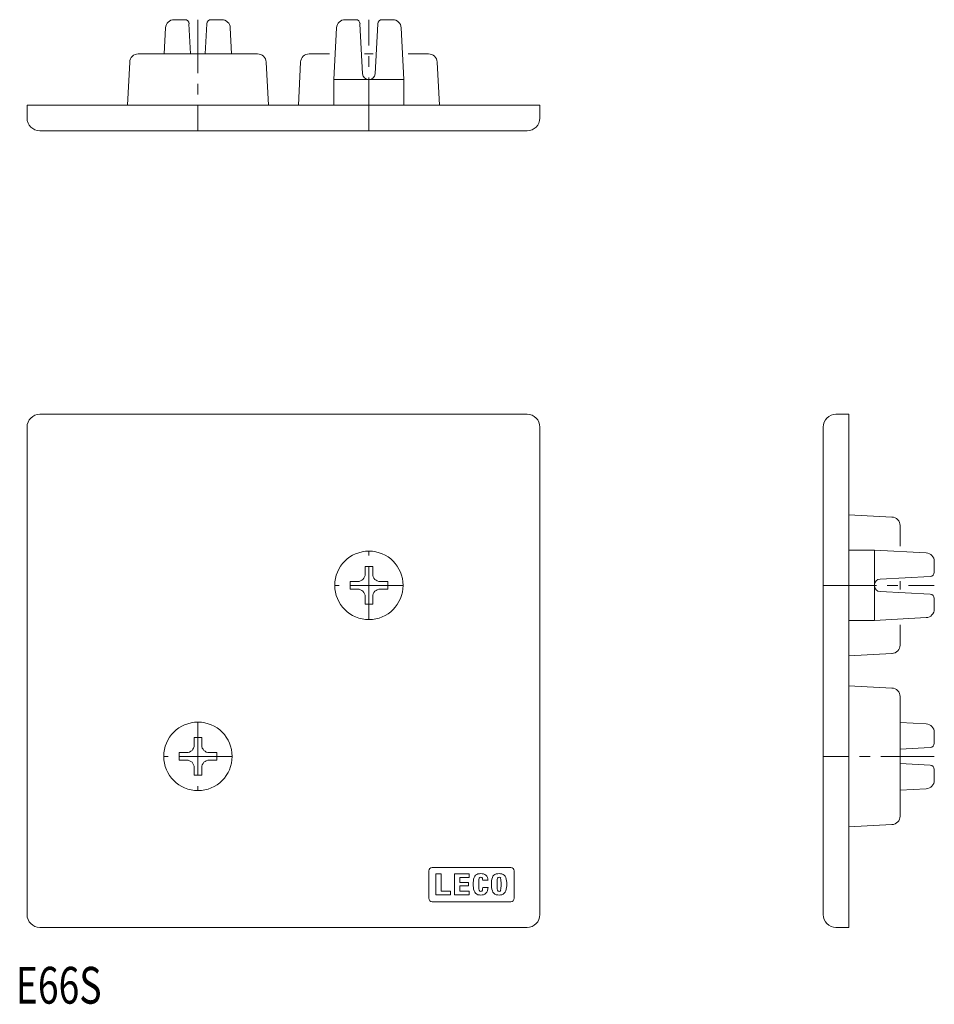
# Model space of a CAD drawing. Units: inches. Extents: x 2 to 109, y 1 to 116.
import ezdxf

# ---------------------------------------------------------------- set-up
doc = ezdxf.new("R2010")
doc.units = ezdxf.units.IN
doc.header["$MEASUREMENT"] = 0
doc.linetypes.add('CENTER1', pattern=[10, 6.25, -1.25, 1.25, -1.25])
for name, color, linetype, lineweight in [('_0-0_', 7, 'Continuous', 18), ('_0-1_', 7, 'Continuous', 18), ('_0-f_', 7, 'Continuous', 18)]:
    doc.layers.add(name, color=color, linetype=linetype, lineweight=lineweight)

msp = doc.modelspace()

# ---------------------------------------------------------------- linework, layer by layer
at = {"layer": '_0-0_', "color": 7, "linetype": 'Continuous'}
for p, q in [((20.82, 116.05), (19.57, 116.05)), ((21.5, 112.05), (21.31, 115.58)), ((23.21, 112.05), (23.4, 115.58)), ((23.9, 116.05), (25.14, 116.05)), ((39.57, 116.05), (40.82, 116.05)), ((41.31, 115.58), (41.62, 109.71)), ((43.09, 109.71), (43.4, 115.58)), ((43.9, 116.05), (45.14, 116.05)), ((18.57, 115.1), (18.41, 112.05)), ((26.14, 115.1), (26.3, 112.05)), ((38.26, 109.05), (38.57, 115.1)), ((46.14, 115.1), (46.46, 109.05)), ((15.37, 112.05), (29.34, 112.05)), ((35.37, 112.05), (37.76, 112.05)), ((41.86, 112.05), (42.86, 112.05)), ((46.96, 112.05), (49.34, 112.05)), ((14.11, 106.05), (14.37, 111.1)), ((30.34, 111.1), (30.61, 106.05)), ((34.11, 106.05), (34.37, 111.1)), ((50.34, 111.1), (50.61, 106.05)), ((38.26, 109.05), (38.26, 106.05)), ((46.46, 109.05), (38.26, 109.05)), ((46.46, 106.05), (46.46, 109.05)), ((62.36, 106.05), (2.36, 106.05)), ((2.36, 106.05), (2.36, 104.55)), ((62.36, 104.55), (62.36, 106.05)), ((3.86, 103.05), (60.86, 103.05)), ((3.86, 69.9), (60.86, 69.9)), ((97, 69.9), (98.5, 69.9)), ((98.5, 69.9), (98.5, 9.9)), ((2.36, 11.4), (2.36, 68.4)), ((62.36, 68.4), (62.36, 11.4)), ((95.5, 11.4), (95.5, 68.4)), ((103.55, 57.89), (98.5, 58.15)), ((104.5, 54.5), (104.5, 56.89)), ((98.5, 54), (101.5, 54)), ((107.55, 53.69), (101.5, 54)), ((101.5, 54), (101.5, 45.8)), ((42.8, 52.1), (41.92, 52.1)), ((41.92, 52.1), (41.92, 51.22)), ((42.8, 52.1), (42.8, 51.22)), ((108.5, 51.44), (108.5, 52.69)), ((102.17, 50.64), (108.03, 50.95)), ((41.04, 50.34), (40.16, 50.34)), ((40.16, 50.34), (40.16, 49.46)), ((44.56, 50.34), (43.68, 50.34)), ((44.56, 49.46), (44.56, 50.34)), ((104.5, 49.4), (104.5, 50.4)), ((40.16, 49.46), (41.04, 49.46)), ((41.92, 48.58), (41.92, 47.7)), ((42.8, 47.7), (42.8, 48.58)), ((43.68, 49.46), (44.56, 49.46)), ((108.03, 48.86), (102.17, 49.17)), ((108.5, 47.12), (108.5, 48.36)), ((41.92, 47.7), (42.8, 47.7)), ((101.5, 45.8), (107.55, 46.12)), ((101.5, 45.8), (98.5, 45.8)), ((104.5, 42.92), (104.5, 45.3)), ((98.5, 41.65), (103.55, 41.92)), ((103.55, 37.89), (98.5, 38.15)), ((104.5, 22.92), (104.5, 36.89)), ((107.55, 33.69), (104.5, 33.85)), ((108.5, 31.44), (108.5, 32.69)), ((22.8, 32.1), (21.92, 32.1)), ((21.92, 32.1), (21.92, 31.22)), ((22.8, 31.22), (22.8, 32.1)), ((20.16, 30.34), (21.04, 30.34)), ((20.16, 30.34), (20.16, 29.46)), ((24.56, 30.34), (23.68, 30.34)), ((24.56, 29.46), (24.56, 30.34)), ((104.5, 30.76), (108.03, 30.95)), ((20.16, 29.46), (21.04, 29.46)), ((23.68, 29.46), (24.56, 29.46)), ((104.5, 29.05), (108.03, 28.86)), ((21.92, 28.58), (21.92, 27.7)), ((21.92, 27.7), (22.8, 27.7)), ((22.8, 27.7), (22.8, 28.58)), ((108.5, 28.36), (108.5, 27.12)), ((107.55, 26.12), (104.5, 25.96)), ((98.5, 21.65), (103.55, 21.92)), ((49.36, 13.3), (49.36, 16.5)), ((49.76, 16.9), (58.96, 16.9)), ((50.81, 16.16), (50.2, 16.16)), ((50.2, 16.16), (50.2, 13.71)), ((50.81, 14.15), (50.81, 16.16)), ((54.1, 16.16), (52.38, 16.16)), ((52.38, 16.16), (52.38, 13.71)), ((54.1, 15.73), (54.1, 16.16)), ((59.36, 16.5), (59.36, 13.3)), ((52.99, 15.16), (52.99, 15.73)), ((52.99, 15.73), (54.1, 15.73)), ((53.99, 15.16), (52.99, 15.16)), ((53.99, 14.75), (53.99, 15.16)), ((56.29, 15.43), (55.66, 15.43)), ((51.91, 14.15), (50.81, 14.15)), ((51.91, 13.71), (51.91, 14.15)), ((52.99, 14.15), (52.99, 14.75)), ((52.99, 14.75), (53.99, 14.75)), ((54.1, 14.15), (52.99, 14.15)), ((54.1, 13.71), (54.1, 14.15)), ((55.67, 14.55), (56.3, 14.55)), ((58.96, 12.9), (49.76, 12.9)), ((50.2, 13.71), (51.91, 13.71)), ((52.38, 13.71), (54.1, 13.71)), ((60.86, 9.9), (3.86, 9.9)), ((98.5, 9.9), (97, 9.9))]:
    msp.add_line(p, q, dxfattribs=at)
for centre in [(42.36, 49.9), (22.36, 29.9)]:
    msp.add_circle(centre, 4, dxfattribs=at)
for centre, radius, start, end in [((19.57, 115.05), 1, 90, 177), ((20.82, 115.55), 0.5, 3, 90), ((23.9, 115.55), 0.5, 90, 177), ((25.14, 115.05), 1, 3, 90), ((39.57, 115.05), 1, 90, 177), ((40.82, 115.55), 0.5, 3, 90), ((43.9, 115.55), 0.5, 90, 177), ((45.14, 115.05), 1, 3, 90), ((15.37, 111.05), 1, 90, 177), ((29.34, 111.05), 1, 3, 90), ((35.37, 111.05), 1, 90, 177), ((49.34, 111.05), 1, 3, 90), ((42.32, 109.75), 0.7, 183, 270), ((42.39, 109.75), 0.7, 270, 357), ((3.86, 104.55), 1.5, 180, 270), ((60.86, 104.55), 1.5, 270, 0), ((3.86, 68.4), 1.5, 90, 180), ((60.86, 68.4), 1.5, 0, 90), ((97, 68.4), 1.5, 90, 180), ((103.5, 56.89), 1, 0, 87), ((107.5, 52.69), 1, 0, 87), ((41.04, 51.22), 0.88, 270, 0), ((43.68, 51.22), 0.88, 180, 270), ((108, 51.44), 0.5, 273, 360), ((102.2, 49.94), 0.7, 93, 180), ((102.2, 49.87), 0.7, 180, 267), ((41.04, 48.58), 0.88, 0, 90), ((43.68, 48.58), 0.88, 90, 180), ((108, 48.36), 0.5, 0, 87), ((107.5, 47.12), 1, 273, 0), ((103.5, 42.92), 1, 273, 0), ((103.5, 36.89), 1, 0, 87), ((107.5, 32.69), 1, 0, 87), ((21.04, 31.22), 0.88, 270, 0), ((23.68, 31.22), 0.88, 180, 270), ((108, 31.44), 0.5, 273, 0), ((21.04, 28.58), 0.88, 0, 90), ((23.68, 28.58), 0.88, 90, 180), ((108, 28.36), 0.5, 0, 87), ((107.5, 27.12), 1, 273, 360), ((103.5, 22.92), 1, 273, 0), ((49.76, 16.5), 0.4, 90, 180), ((55.31, 15.5), 0.687, 106.2291, 160.8819), ((55.44, 14.87), 1.32, 75.7307, 104.2693), ((55.57, 15.5), 0.687, 19.1181, 73.7709), ((57.45, 15.5), 0.687, 106.2291, 160.8819), ((57.59, 14.87), 1.32, 75.7307, 104.2693), ((57.72, 15.5), 0.687, 19.1181, 73.7709), ((58.96, 16.5), 0.4, 0, 90), ((57.43, 14.94), 2.88, 164.216, 195.784), ((62.51, 14.94), 7.31, 176.7892, 183.2108), ((56.32, 15.35), 1.11, 164.6447, 180.7192), ((55.44, 15.58), 0.199, 18.7809, 161.2191), ((54.56, 15.35), 1.11, 4.3528, 15.3553), ((53.45, 14.94), 2.88, 9.8663, 15.784), ((59.57, 14.94), 2.88, 164.216, 195.784), ((64.66, 14.94), 7.31, 176.7892, 183.2108), ((58.47, 15.35), 1.11, 164.6447, 180.7192), ((57.59, 15.58), 0.199, 18.7809, 161.2191), ((56.7, 15.35), 1.11, 359.2808, 15.3553), ((50.51, 14.94), 7.31, 356.7892, 3.2108), ((55.6, 14.94), 2.88, 344.216, 15.784), ((55.31, 14.38), 0.687, 199.1181, 253.7709), ((56.32, 14.53), 1.11, 179.2808, 195.3553), ((55.44, 14.3), 0.199, 198.7809, 341.2191), ((54.56, 14.53), 1.11, 344.6447, 1.0001), ((55.57, 14.38), 0.687, 286.2291, 340.8819), ((53.45, 14.94), 2.88, 344.216, 352.2238), ((57.45, 14.38), 0.687, 199.1181, 253.7709), ((58.47, 14.53), 1.11, 179.2808, 195.3553), ((57.59, 14.3), 0.199, 198.7809, 341.2191), ((56.7, 14.53), 1.11, 344.6447, 0.7192), ((57.72, 14.38), 0.687, 286.2291, 340.8819), ((49.76, 13.3), 0.4, 180, 270), ((55.44, 15), 1.32, 255.7307, 284.2693), ((57.59, 15), 1.32, 255.7307, 284.2693), ((58.96, 13.3), 0.4, 270, 0), ((3.86, 11.4), 1.5, 180, 270), ((60.86, 11.4), 1.5, 270, 360), ((97, 11.4), 1.5, 180, 270)]:
    msp.add_arc(centre, radius, start, end, dxfattribs=at)
at = {"layer": '_0-1_', "color": 152, "linetype": 'CENTER1'}
for p, q in [((22.36, 116.05), (22.36, 103.05)), ((42.36, 103.05), (42.36, 116.05)), ((42.36, 45.9), (42.36, 53.9)), ((46.36, 49.9), (38.36, 49.9)), ((95.5, 49.9), (108.5, 49.9)), ((22.36, 33.9), (22.36, 25.9)), ((26.36, 29.9), (18.36, 29.9)), ((108.5, 29.9), (95.5, 29.9))]:
    msp.add_line(p, q, dxfattribs=at)

# ---------------------------------------------------------------- texts
at = {"layer": '_0-f_', "color": 7, "width": 0.744186}
msp.add_text('E66S', height=4.3, dxfattribs=at).set_placement((1.06, 0.98))

doc.saveas('drawing.dxf')
